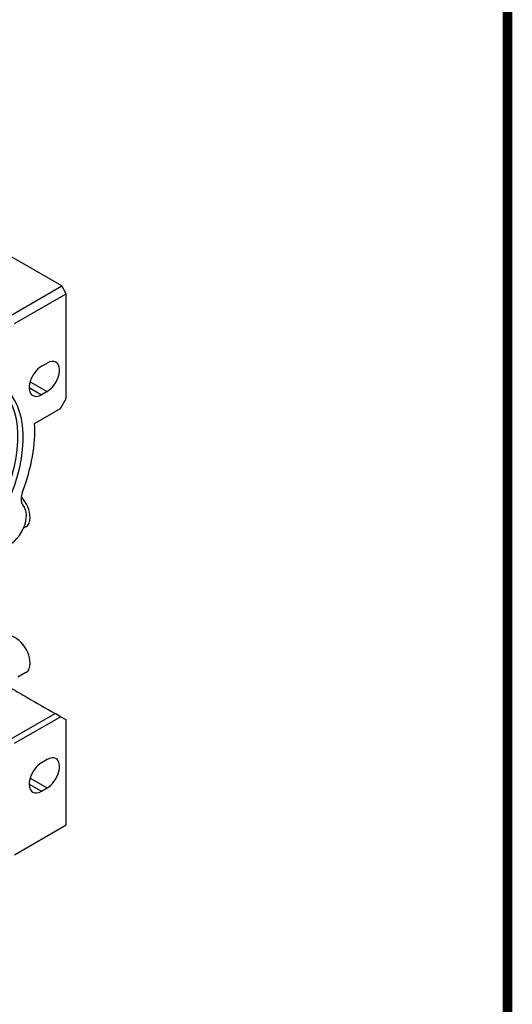
# Model space of a CAD drawing. Extents: x 2166 to 3594, y 1320 to 2337.
# Drawn here: x 3420 to 3575, y 1697 to 2007 of the extents above; entities that cross this region are included whole.
import ezdxf

# ---------------------------------------------------------------- set-up
doc = ezdxf.new("R2010")
doc.units = 0
doc.header["$MEASUREMENT"] = 0
doc.layers.add('View', color=7, linetype='Continuous')

# ---------------------------------------------------------------- blocks, each defined once
blk = doc.blocks.new('BLOCK')
blk.add_lwpolyline([(-1153.45, 778.01, 2.38, 2.38, 0), (-1153.45, 17.66, 2.38, 2.38, 0), (-86.1, 17.66, 2.38, 2.38, 0), (-86.1, 778.01, 2.38, 2.38, 0)], format="xyseb", close=True)

msp = doc.modelspace()

# ---------------------------------------------------------------- linework, layer by layer
at = {"layer": 'View'}
for p, q in [((3433, 1923.55), (3402.24, 1941.31)), ((3416.73, 1914.16), (3433, 1923.55)), ((3434.41, 1921.1), (3433, 1923.55)), ((3418.15, 1911.71), (3434.41, 1921.1)), ((3434.41, 1888.04), (3434.41, 1921.1)), ((3426.63, 1898.24), (3428.4, 1899.26)), ((3423.04, 1893.38), (3428.4, 1890.28)), ((3422.75, 1891.51), (3426.63, 1889.26)), ((3428.4, 1890.28), (3426.63, 1889.26)), ((3432.64, 1884.97), (3434.41, 1888.04)), ((3424.44, 1880.24), (3432.64, 1884.97)), ((3420.64, 1854.58), (3421.16, 1853.84)), ((3421.69, 1847.64), (3420.95, 1847.22)), ((3421.69, 1801.71), (3419.17, 1800.26)), ((3414.61, 1779.44), (3430.88, 1788.83)), ((3418.15, 1779.44), (3432.64, 1787.81)), ((3432.64, 1787.81), (3430.88, 1788.83)), ((3434.41, 1786.79), (3432.64, 1787.81)), ((3434.41, 1753.72), (3434.41, 1786.79)), ((3428.4, 1774.34), (3426.63, 1773.32)), ((3423.04, 1768.46), (3428.4, 1765.36)), ((3422.75, 1766.58), (3426.63, 1764.34)), ((3426.63, 1764.34), (3428.4, 1765.36)), ((3418.15, 1744.33), (3434.41, 1753.72))]:
    msp.add_line(p, q, dxfattribs=at)
for centre, major_axis, start_param, end_param in [((3428.4, 1894.77), (2.75, 4.76), -6.28319, -5.49779), ((3428.4, 1894.77), (2.75, 4.76), -2.35619, 0), ((3394.81, 1860.68), (18.43, 31.93), -3.56213, 0.420535), ((3426.63, 1893.75), (2.75, 4.76), -5.49779, -3.14159), ((3393.75, 1861.3), (18, 31.18), -3.53539, 0.393795), ((3426.63, 1893.75), (2.75, 4.76), -3.14159, -2.35619), ((3394.81, 1860.68), (21, 36.37), -1.30263, -0.713909), ((3423.7, 1858.39), (2.5, 4.33), -4.44422, -3.40339), ((3418.44, 1853.27), (-3.25, 5.63), 3.92699, 5.0977), ((3416.56, 1848.13), (3.75, 6.5), -2.87979, -0.261799), ((3418.44, 1853.27), (-3.25, 5.63), 3.14159, 3.92699), ((3418.44, 1807.34), (-3.25, 5.63), 3.92699, 6.283185), ((3418.44, 1807.34), (-3.25, 5.63), 3.14159, 3.92699), ((3428.4, 1769.85), (2.75, 4.76), -6.28319, -5.49779), ((3428.4, 1769.85), (2.75, 4.76), -2.35619, 0), ((3426.63, 1768.83), (2.75, 4.76), -5.49779, -3.14159), ((3426.63, 1768.83), (2.75, 4.76), -3.14159, -2.35619)]:
    msp.add_ellipse(centre, major_axis=major_axis, ratio=0.57735, start_param=start_param, end_param=end_param, dxfattribs=at)
msp.add_open_spline([(3413.53, 1798.85), (3413.93, 1798.61), (3414.33, 1798.38), (3414.73, 1798.15), (3415.14, 1797.92), (3415.54, 1797.69), (3415.94, 1797.45), (3416.35, 1797.22), (3416.75, 1796.99), (3417.16, 1796.75), (3417.97, 1796.28), (3418.79, 1795.81), (3419.61, 1795.34), (3420.43, 1794.86), (3421.26, 1794.38), (3422.09, 1793.91), (3424.99, 1792.23), (3427.93, 1790.53), (3430.88, 1788.83)], degree=3, knots=[5.16999, 5.16999, 5.16999, 5.16999, 5.19106, 5.19106, 5.19106, 5.21213, 5.21213, 5.21213, 5.2332, 5.2332, 5.2332, 5.27535, 5.27535, 5.27535, 5.31749, 5.31749, 5.31749, 5.465, 5.465, 5.465, 5.465], dxfattribs=at)

# ---------------------------------------------------------------- block references
at = {"color": 3, "xscale": 1.28307164832, "yscale": 1.28307164832, "zscale": 1.832959497600001}
msp.add_blockref('BLOCK', (3683.95, 1317.9), dxfattribs=at)
msp.add_blockref('BLOCK', (3683.95, 1317.9), dxfattribs=at)

doc.saveas('drawing.dxf')
